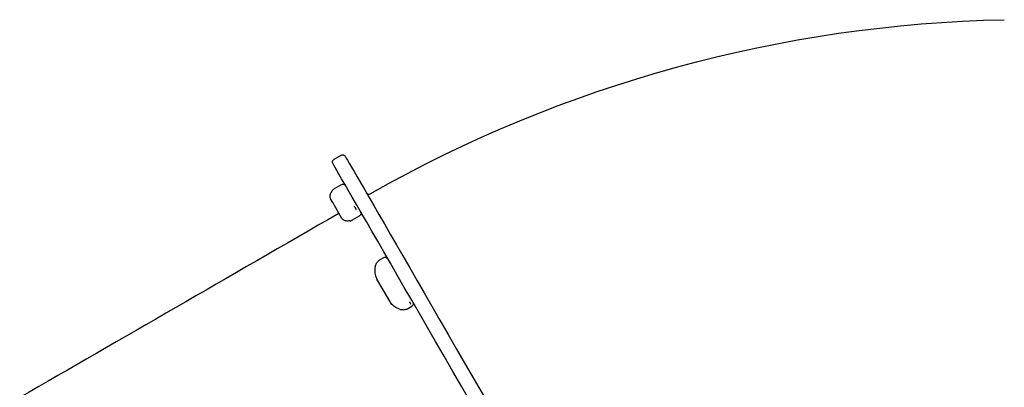
# Model space of a CAD drawing. Units: millimetres. Extents: x 0 to 29700, y 0 to 21000.
# Drawn here: x 18886 to 19751, y 4570 to 4893 of the extents above; entities that cross this region are included whole.
import ezdxf

# ---------------------------------------------------------------- set-up
doc = ezdxf.new("R2010")
doc.units = ezdxf.units.MM
doc.header["$LTSCALE"] = 15
doc.layers.add('P001', color=131, linetype='Continuous')

msp = doc.modelspace()

# ---------------------------------------------------------------- linework, layer by layer
at = {"layer": 'P001', "extrusion": (-1, -2.22045e-16, 0)}
for p, q in [((19168.36, 4773.91, -4261.87), (19161.76, 4770.1, -4261.87)), ((19162.26, 4744.58, -4197.89), (19168.54, 4748.2, -4197.89)), ((19160.72, 4732.27, -4169.38), (19158.75, 4735.69, -4184.1)), ((19168.7, 4718.46, -4173.65), (19160.72, 4732.27, -4169.38)), ((19178.15, 4717.06, -4159.86), (19184.43, 4720.68, -4159.86)), ((19202.55, 4682.2, -4049.05), (19205.62, 4683.97, -4049.05)), ((19205, 4655.59, -4023.9), (19199.61, 4664.92, -4034.68)), ((19210.83, 4645.48, -4035.58), (19205, 4655.59, -4023.9)), ((19227.26, 4639.39, -4021.21), (19230.34, 4641.16, -4021.21))]:
    msp.add_line(p, q, dxfattribs=at)
at = {"layer": 'P001', "extrusion": (-2.42192e-13, -2.52927e-15, -1)}
msp.add_arc((-19774.7, 3716.08, 4261.87), 1177.29, 60.43173, 88.8503, dxfattribs=at)
at = {"layer": 'P001', "extrusion": (-1.38778e-16, -1.66533e-16, -1)}
for centre, start, end in [((-19163.03, 4767.9, 4261.87), 330, 60), ((-19169.63, 4771.71, 4261.87), 60, 150)]:
    msp.add_arc(centre, 2.54, start, end, dxfattribs=at)
at = {"layer": 'P001', "extrusion": (0.866025, 0.5, -2.10821e-13)}
msp.add_arc((-5797.83, -4261.87, 18989.78), 345.44, 0, 180, dxfattribs=at)
at = {"layer": 'P001', "extrusion": (-0.866025, -0.5, 2.10917e-13)}
msp.add_arc((5797.83, -4261.87, -18977.08), 345.44, 0, 180, dxfattribs=at)
at = {"layer": 'P001', "extrusion": (3.63884e-16, -1.19561e-17, -1)}
for centre, start, end in [((-19169.81, 4746, 4197.89), 60, 150), ((-19183.16, 4722.88, 4159.86), 150, 240), ((-19206.89, 4681.77, 4049.05), 60, 150), ((-19229.07, 4643.36, 4021.21), 150, 240)]:
    msp.add_arc(centre, 2.54, start, end, dxfattribs=at)
at = {"layer": 'P001'}
msp.add_arc((19192.5, 4742.26, -4261.87), 2.54, 210, 299.56827, dxfattribs=at)
at = {"layer": 'P001', "extrusion": (-0.5, 0.866025, 1.18903e-13)}
msp.add_arc((-18983.43, -3389.38, -5493.03), 872.49, 271.55143, 293.4788, dxfattribs=at)
at = {"layer": 'P001'}
for points, knots in [([(19160.35, 4742.92, -4195.76), (19160.01, 4742.48, -4195.06), (19159.71, 4742.04, -4194.34), (19159.17, 4741.16, -4192.86), (19158.93, 4740.72, -4192.1), (19158.55, 4739.81, -4190.56), (19158.39, 4739.35, -4189.77), (19158.2, 4738.37, -4188.17), (19158.16, 4737.85, -4187.36), (19158.29, 4736.76, -4185.74), (19158.46, 4736.19, -4184.92), (19158.75, 4735.69, -4184.1)], [2.5856105, 2.5856105, 2.5856105, 2.5856105, 2.6968069, 2.6968069, 2.8080034, 2.8080034, 2.9191998, 2.9191998, 3.0303962, 3.0303962, 3.1415927, 3.1415927, 3.1415927, 3.1415927]), ([(19160.35, 4742.92, -4195.76), (19160.46, 4743.07, -4195.9), (19160.57, 4743.2, -4196.04), (19160.81, 4743.46, -4196.33), (19160.93, 4743.58, -4196.47), (19161.18, 4743.81, -4196.76), (19161.31, 4743.92, -4196.9), (19161.57, 4744.13, -4197.19), (19161.71, 4744.23, -4197.33), (19161.98, 4744.41, -4197.61), (19162.12, 4744.5, -4197.75), (19162.26, 4744.58, -4197.89)], [0, 0, 0, 0, 0.0526687, 0.0526687, 0.1053374, 0.1053374, 0.1580061, 0.1580061, 0.2106748, 0.2106748, 0.2633435, 0.2633435, 0.2633435, 0.2633435]), ([(19179.59, 4729.05, -4149.13), (19179.6, 4729.04, -4149.13), (19179.61, 4729.02, -4149.13), (19179.8, 4728.77, -4149.17), (19179.97, 4728.53, -4149.21), (19180.2, 4728.16, -4149.3), (19180.28, 4728.05, -4149.32), (19180.38, 4727.87, -4149.37), (19180.42, 4727.81, -4149.39), (19180.48, 4727.71, -4149.42), (19180.51, 4727.67, -4149.43), (19180.56, 4727.57, -4149.46), (19180.59, 4727.52, -4149.48), (19180.66, 4727.39, -4149.53), (19180.71, 4727.3, -4149.55), (19180.92, 4726.9, -4149.7), (19181.07, 4726.58, -4149.83), (19181.21, 4726.25, -4149.99), (19181.22, 4726.24, -4150), (19181.23, 4726.22, -4150)], [-0.0052066, -0.0052066, -0.0052066, -0.0052066, 0, 0, 0.0898613, 0.0898613, 0.1318906, 0.1318906, 0.1530236, 0.1530236, 0.1692538, 0.1692538, 0.1871269, 0.1871269, 0.2167723, 0.2167723, 0.3298118, 0.3298118, 0.33502, 0.33502, 0.33502, 0.33502]), ([(19175.77, 4716.23, -4162), (19175.21, 4716.16, -4162.69), (19174.68, 4716.11, -4163.41), (19173.65, 4716.08, -4164.89), (19173.15, 4716.1, -4165.65), (19172.17, 4716.22, -4167.2), (19171.69, 4716.32, -4167.99), (19170.74, 4716.64, -4169.58), (19170.27, 4716.87, -4170.39), (19169.39, 4717.52, -4172.02), (19168.99, 4717.95, -4172.84), (19168.7, 4718.46, -4173.65)], [2.5856105, 2.5856105, 2.5856105, 2.5856105, 2.6968069, 2.6968069, 2.8080034, 2.8080034, 2.9191998, 2.9191998, 3.0303962, 3.0303962, 3.1415927, 3.1415927, 3.1415927, 3.1415927]), ([(19175.77, 4716.23, -4162), (19175.94, 4716.25, -4161.86), (19176.12, 4716.28, -4161.71), (19176.45, 4716.36, -4161.42), (19176.62, 4716.4, -4161.28), (19176.95, 4716.5, -4160.99), (19177.11, 4716.56, -4160.85), (19177.42, 4716.68, -4160.57), (19177.57, 4716.75, -4160.42), (19177.87, 4716.9, -4160.14), (19178.01, 4716.97, -4160), (19178.15, 4717.06, -4159.86)], [0, 0, 0, 0, 0.0526687, 0.0526687, 0.1053374, 0.1053374, 0.1580061, 0.1580061, 0.2106748, 0.2106748, 0.2633435, 0.2633435, 0.2633435, 0.2633435]), ([(19198.03, 4675.8, -4043.21), (19198.15, 4676.37, -4043.55), (19198.31, 4676.92, -4043.9), (19198.71, 4677.97, -4044.64), (19198.96, 4678.47, -4045.02), (19199.52, 4679.4, -4045.79), (19199.83, 4679.83, -4046.19), (19200.52, 4680.63, -4047), (19200.89, 4680.99, -4047.4), (19201.69, 4681.65, -4048.22), (19202.11, 4681.94, -4048.64), (19202.55, 4682.2, -4049.05)], [0, 0, 0, 0, 0.1664728, 0.1664728, 0.3329455, 0.3329455, 0.4994183, 0.4994183, 0.665891, 0.665891, 0.8323638, 0.8323638, 0.8323638, 0.8323638]), ([(19198.03, 4675.8, -4043.21), (19197.88, 4675.03, -4042.7), (19197.78, 4674.27, -4042.18), (19197.67, 4672.74, -4041.1), (19197.67, 4671.98, -4040.54), (19197.77, 4670.48, -4039.41), (19197.87, 4669.74, -4038.83), (19198.19, 4668.3, -4037.66), (19198.4, 4667.59, -4037.07), (19198.93, 4666.22, -4035.88), (19199.24, 4665.56, -4035.28), (19199.61, 4664.92, -4034.68)], [2.5856105, 2.5856105, 2.5856105, 2.5856105, 2.6968069, 2.6968069, 2.8080034, 2.8080034, 2.9191998, 2.9191998, 3.0303962, 3.0303962, 3.1415927, 3.1415927, 3.1415927, 3.1415927]), ([(19219.47, 4638.68, -4027.05), (19218.73, 4638.93, -4027.56), (19218.01, 4639.22, -4028.08), (19216.64, 4639.89, -4029.17), (19215.98, 4640.27, -4029.72), (19214.73, 4641.1, -4030.85), (19214.14, 4641.56, -4031.43), (19213.05, 4642.56, -4032.6), (19212.54, 4643.1, -4033.19), (19211.62, 4644.24, -4034.38), (19211.2, 4644.84, -4034.98), (19210.83, 4645.48, -4035.58)], [2.5856105, 2.5856105, 2.5856105, 2.5856105, 2.6968069, 2.6968069, 2.8080034, 2.8080034, 2.9191998, 2.9191998, 3.0303962, 3.0303962, 3.1415927, 3.1415927, 3.1415927, 3.1415927]), ([(19219.47, 4638.68, -4027.05), (19220.02, 4638.49, -4026.71), (19220.58, 4638.35, -4026.36), (19221.69, 4638.18, -4025.63), (19222.24, 4638.14, -4025.24), (19223.33, 4638.16, -4024.47), (19223.86, 4638.21, -4024.07), (19224.89, 4638.41, -4023.26), (19225.39, 4638.55, -4022.86), (19226.36, 4638.91, -4022.04), (19226.82, 4639.13, -4021.63), (19227.26, 4639.39, -4021.21)], [0, 0, 0, 0, 0.1664728, 0.1664728, 0.3329455, 0.3329455, 0.4994183, 0.4994183, 0.665891, 0.665891, 0.8323638, 0.8323638, 0.8323638, 0.8323638]), ([(19228.11, 4645.02, -4012.48), (19228.12, 4645.01, -4012.49), (19228.13, 4645, -4012.5), (19228.28, 4644.79, -4012.68), (19228.42, 4644.6, -4012.87), (19228.61, 4644.33, -4013.16), (19228.66, 4644.24, -4013.25), (19228.75, 4644.11, -4013.4), (19228.77, 4644.07, -4013.45), (19228.82, 4643.99, -4013.53), (19228.84, 4643.96, -4013.57), (19228.88, 4643.89, -4013.65), (19228.9, 4643.85, -4013.69), (19228.95, 4643.75, -4013.81), (19228.98, 4643.7, -4013.88), (19229.13, 4643.41, -4014.23), (19229.22, 4643.19, -4014.52), (19229.3, 4642.97, -4014.84), (19229.3, 4642.96, -4014.85), (19229.31, 4642.95, -4014.87)], [-0.0052066, -0.0052066, -0.0052066, -0.0052066, 0, 0, 0.0898613, 0.0898613, 0.1318906, 0.1318906, 0.1530236, 0.1530236, 0.1692538, 0.1692538, 0.1871269, 0.1871269, 0.2167723, 0.2167723, 0.3298118, 0.3298118, 0.33502, 0.33502, 0.33502, 0.33502])]:
    msp.add_open_spline(points, degree=3, knots=knots, dxfattribs=at)

doc.saveas('drawing.dxf')
